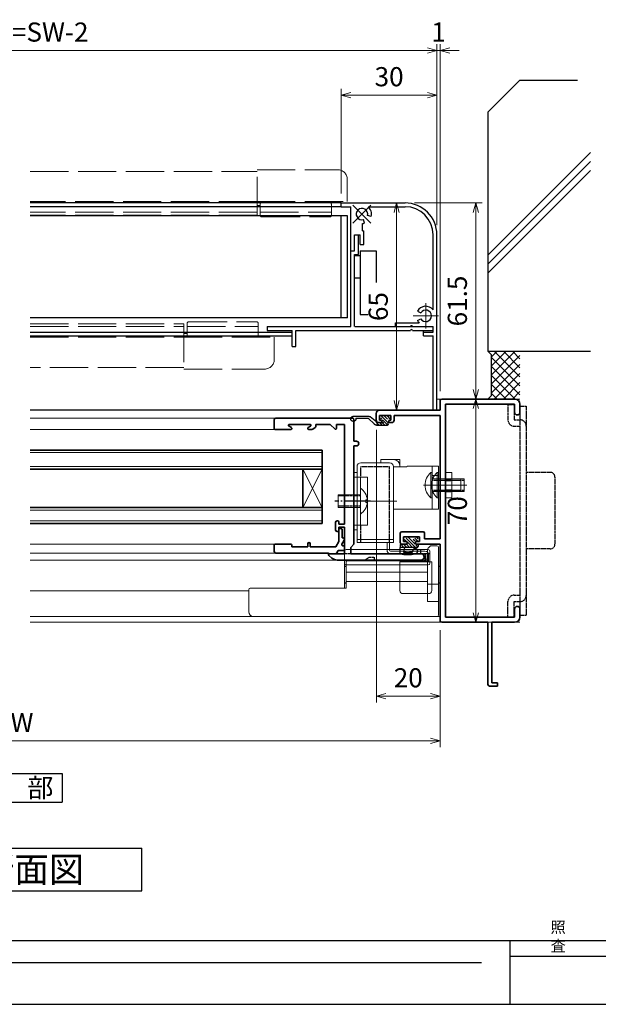
# Model space of a CAD drawing. Units: millimetres. Extents: x 20 to 808, y 21 to 558.
# Drawn here: x 434 to 616, y 38 to 347 of the extents above; entities that cross this region are included whole.
import ezdxf
from ezdxf.enums import TextEntityAlignment as Align

# ---------------------------------------------------------------- set-up
doc = ezdxf.new("R2010")
doc.units = ezdxf.units.MM
doc.header["$MEASUREMENT"] = 0
for name, pattern in [('ACAD_ISO02W100', [15, 12, -3]), ('ACAD_ISO04W100', [30, 24, -3, 0, -3]), ('CENTER1', [9.9, 8.3, -0.6, 0.4, -0.6]), ('CENTER2', [28.575, 19.05, -3.175, 3.175, -3.175]), ('HIDDEN', [0.375, 0.25, -0.125]), ('HIDDEN2', [0.1875, 0.125, -0.0625]), ('PHANTOM2', [31.75, 15.875, -3.175, 3.175, -3.175, 3.175, -3.175])]:
    doc.linetypes.add(name, pattern=pattern)
doc.layers.get('0').update_dxf_attribs({"lineweight": 25})
doc.layers.get('Defpoints').update_dxf_attribs({"lineweight": 25})
for name, color, linetype, lineweight in [('003', 2, 'Continuous', 25), ('006', 4, 'ACAD_ISO04W100', 20), ('007', 4, 'ACAD_ISO02W100', 20), ('AM_0', 7, 'Continuous', 35), ('AM_11', 3, 'PHANTOM2', 25), ('AM_2', 121, 'Continuous', 20), ('AM_3', 6, 'HIDDEN', 25), ('AM_7', 4, 'CENTER2', 9), ('AM_7N', 6, 'CENTER2', 25)]:
    doc.layers.add(name, color=color, linetype=linetype, lineweight=lineweight)
for name, color, linetype in [('AM_8', 1, 'Continuous'), ('BLOCK', 7, 'Continuous'), ('納まり', 50, 'Continuous')]:
    doc.layers.add(name, color=color, linetype=linetype)
doc.styles.add('AT_VECTOR', font='romans.shx', dxfattribs={"bigfont": 'extfont.shx'})
doc.styles.add('DIM', font='romans.shx', dxfattribs={"width": 0.75, "bigfont": 'extfont.shx'})
doc.styles.add('ST_Design', font='romans.shx', dxfattribs={"width": 0.8, "height": 4, "bigfont": 'extfont2.shx'})
doc.dimstyles.new('DIM', dxfattribs={"dimscale": 2, "dimtxt": 3, "dimasz": 1.5, "dimexe": 1, "dimexo": 1.5, "dimgap": 1, "dimtad": 1, "dimdsep": 46, "dimtxsty": 'DIM', "dimblk": 'OPEN30', "dimcen": 0, "dimclrd": 4, "dimclre": 4, "dimclrt": 7, "dimadec": 0, "dimazin": 0, "dimtfac": 1, "dimtmove": 0, "dimatfit": 3, "dimldrblk": 'OPEN30', "dimfxl": 0, "dimlwd": 20, "dimlwe": 20, "dimarcsym": 0})

# ---------------------------------------------------------------- blocks, each defined once
blk = doc.blocks.new('_Open30')
at = {"color": 0, "linetype": 'ByBlock', "lineweight": -2}
for p, q in [((-1, 0.27), (0, 0)), ((0, 0), (-1, -0.27)), ((0, 0), (-1, 0))]:
    blk.add_line(p, q, dxfattribs=at)
blk = doc.blocks.new('*D47')
at = {"layer": '003', "color": 4, "lineweight": 20}
for p, q in [((299.02, 155.28), (299.02, 118.6)), ((566.02, 155.28), (566.02, 118.6)), ((302.02, 120.6), (563.02, 120.6))]:
    blk.add_line(p, q, dxfattribs=at)
at = {"layer": 'Defpoints', "color": 0}
for p in [(299.02, 158.28), (566.02, 158.28), (566.02, 120.6)]:
    blk.add_point(p, dxfattribs=at)
at = {"layer": '003', "color": 4, "lineweight": 20, "xscale": 3, "yscale": 3, "zscale": 3, "rotation": 180}
blk.add_blockref('_Open30', (299.02, 120.6), dxfattribs=at)
at = {"layer": '003', "color": 4, "lineweight": 20, "xscale": 3, "yscale": 3, "zscale": 3}
blk.add_blockref('_Open30', (566.02, 120.6), dxfattribs=at)
at = {"layer": '003', "color": 7, "insert": (432.52, 125.6), "char_height": 6, "attachment_point": 5, "style": 'DIM'}
blk.add_mtext('SW', dxfattribs=at)
blk = doc.blocks.new('*D48')
at = {"layer": '003', "color": 4, "lineweight": 20}
for p, q in [((574.96, 227.78), (579.19, 227.78)), ((577.19, 224.78), (577.19, 160.78)), ((577.43, 157.78), (579.19, 157.78))]:
    blk.add_line(p, q, dxfattribs=at)
at = {"layer": 'Defpoints', "color": 0}
for p in [(571.96, 227.78), (574.43, 157.78), (577.19, 157.78)]:
    blk.add_point(p, dxfattribs=at)
at = {"layer": '003', "color": 4, "lineweight": 20, "xscale": 3, "yscale": 3, "zscale": 3}
for p, rotation in [((577.19, 227.78), 90), ((577.19, 157.78), 270)]:
    blk.add_blockref('_Open30', p, dxfattribs=dict(at, rotation=rotation))
at = {"layer": '003', "color": 7, "insert": (572.19, 192.78), "char_height": 6, "attachment_point": 5, "rotation": 90, "style": 'DIM'}
blk.add_mtext('70', dxfattribs=at)
blk = doc.blocks.new('*D49')
at = {"layer": '003', "color": 4, "lineweight": 20}
for p, q in [((558.02, 289.28), (579.19, 289.28)), ((577.19, 286.28), (577.19, 230.78)), ((574.96, 227.78), (579.19, 227.78))]:
    blk.add_line(p, q, dxfattribs=at)
at = {"layer": 'Defpoints', "color": 0}
for p in [(555.02, 289.28), (571.96, 227.78), (577.19, 227.78)]:
    blk.add_point(p, dxfattribs=at)
at = {"layer": '003', "color": 4, "lineweight": 20, "xscale": 3, "yscale": 3, "zscale": 3}
for p, rotation in [((577.19, 289.28), 90), ((577.19, 227.78), 270)]:
    blk.add_blockref('_Open30', p, dxfattribs=dict(at, rotation=rotation))
at = {"layer": '003', "color": 7, "insert": (572.19, 258.53), "char_height": 6, "attachment_point": 5, "rotation": 90, "style": 'DIM'}
blk.add_mtext('61.5', dxfattribs=at)
blk = doc.blocks.new('*D50')
at = {"layer": '003', "color": 4, "lineweight": 20}
for p, q in [((549.02, 289.28), (554.39, 289.28)), ((552.39, 227.28), (552.39, 286.28)), ((553.59, 224.28), (550.39, 224.28))]:
    blk.add_line(p, q, dxfattribs=at)
at = {"layer": 'Defpoints', "color": 0}
for p in [(546.02, 289.28), (552.39, 289.28), (556.59, 224.28)]:
    blk.add_point(p, dxfattribs=at)
at = {"layer": '003', "color": 4, "lineweight": 20, "xscale": 3, "yscale": 3, "zscale": 3}
for p, rotation in [((552.39, 289.28), 90), ((552.39, 224.28), 270)]:
    blk.add_blockref('_Open30', p, dxfattribs=dict(at, rotation=rotation))
at = {"layer": '003', "color": 7, "insert": (547.39, 256.78), "char_height": 6, "attachment_point": 5, "rotation": 90, "style": 'DIM'}
blk.add_mtext('65', dxfattribs=at)
blk = doc.blocks.new('*D52')
at = {"layer": '003', "color": 4, "lineweight": 20}
for p, q in [((546.02, 218.18), (546.02, 132.6)), ((566.02, 155.28), (566.02, 132.6)), ((563.02, 134.6), (549.02, 134.6))]:
    blk.add_line(p, q, dxfattribs=at)
at = {"layer": 'Defpoints', "color": 0}
for p in [(546.02, 221.18), (566.02, 158.28), (546.02, 134.6)]:
    blk.add_point(p, dxfattribs=at)
at = {"layer": '003', "color": 4, "lineweight": 20, "xscale": 3, "yscale": 3, "zscale": 3, "rotation": 180}
blk.add_blockref('_Open30', (546.02, 134.6), dxfattribs=at)
at = {"layer": '003', "color": 4, "lineweight": 20, "xscale": 3, "yscale": 3, "zscale": 3}
blk.add_blockref('_Open30', (566.02, 134.6), dxfattribs=at)
at = {"layer": '003', "color": 7, "insert": (556.02, 139.6), "char_height": 6, "attachment_point": 5, "style": 'DIM'}
blk.add_mtext('20', dxfattribs=at)
blk = doc.blocks.new('B3A780B')
at = {"layer": 'AM_2'}
for p, q in [((0, -13.5), (0, 0)), ((0, 0), (9.8, 0)), ((2, -13.5), (2, 0)), ((18.1, 2), (12.1, 2)), ((12.1, 0), (12.1, 2)), ((12.1, 0), (12.1, -0.3)), ((14.1, -13.5), (14.1, 0)), ((14.17, 0), (14.1, 0)), ((24.35, 1), (15.35, 1)), ((18.1, 1), (18.1, 2)), ((0, -3), (2, -3)), ((14.1, -0.3), (10.1, -0.3)), ((14.15, -24), (14.15, -0.2)), ((25.55, -24), (25.55, -0.2)), ((25.55, -2), (26.5, -2)), ((26.5, -2), (26.5, -20)), ((22.3, -3.5), (22.3, -18.5)), ((22.3, -3.5), (26.5, -3.5)), ((24.5, -3.5), (24.5, -18.5)), ((14.1, -13.5), (0, -13.5)), ((22.3, -18.5), (26.5, -18.5)), ((25.55, -18.6), (25.55, -23)), ((25.55, -20), (26.5, -20)), ((15.35, -23), (14.15, -23)), ((25.55, -24), (14.15, -24)), ((15.05, -23), (25.55, -23)), ((15.35, -26.4), (15.35, -24)), ((16.15, -24), (16.15, -26.4)), ((25.55, -23), (24.35, -23)), ((4.25, -26.7), (15.05, -26.7)), ((15.05, -27.5), (4.25, -27.5)), ((2.15, -30.02), (12.15, -30.02)), ((2.15, -30.02), (2.15, -39.02)), ((3.15, -30.02), (3.15, -27.8)), ((3.95, -29.2), (3.15, -29.2)), ((3.95, -30.02), (3.95, -27.8)), ((12.15, -30.02), (12.15, -39.02)), ((3.15, -40.02), (11.15, -40.02))]:
    blk.add_line(p, q, dxfattribs=at)
for centre, radius, start, end in [((10.1, 0), 0.3, 180, 270), ((14.1, 0), 2, 90, 180), ((15.35, -0.2), 1.2, 90, 180), ((24.35, -0.2), 1.2, 0, 90), ((4.25, -27.8), 1.1, 90, 180), ((4.25, -27.8), 0.3, 90, 180), ((15.05, -26.4), 1.1, 270, 0), ((15.05, -26.4), 0.3, 270, 0), ((3.15, -39.02), 1, 180, 270), ((11.15, -39.02), 1, 270, 0)]:
    blk.add_arc(centre, radius, start, end, dxfattribs=at)
at = {"layer": 'AM_3'}
for p, q in [((15.35, -24), (15.35, -0.2)), ((24.35, -0.2), (15.35, -0.2)), ((24.35, -3.5), (24.35, -0.2)), ((24.35, -24), (24.35, -18.5))]:
    blk.add_line(p, q, dxfattribs=at)
at = {"layer": 'AM_7'}
for p, q in [((4, -6), (-2, -6)), ((13.05, -11), (28.5, -11))]:
    blk.add_line(p, q, dxfattribs=at)
blk = doc.blocks.new('A$C2DAD0FDB')
at = {"layer": 'AM_2'}
for p, q in [((25.79, 12.59), (26.21, 13.01)), ((26.91, 13.3), (28.5, 13.3)), ((29, 12.8), (29, -8.4)), ((25.5, -4.2), (25.5, 11.89)), ((0, 0), (0, 8.1)), ((0.5, 8.6), (25.5, 8.6)), ((25.5, 5.04), (0, 5.04)), ((-30, 0), (0, 0)), ((25.5, 2.08), (0, 2.08)), ((25.5, 1.3), (29, 1.3)), ((-30.5, -0.5), (-30.5, -7.4)), ((29, -4.2), (25.5, -4.2)), ((-29, -8.9), (28.5, -8.9))]:
    blk.add_line(p, q, dxfattribs=at)
for centre, radius, start, end in [((26.5, 11.89), 1, 135, 180), ((26.91, 12.3), 1, 90, 135), ((28.5, 12.8), 0.5, 0, 90), ((0.5, 8.1), 0.5, 90, 180), ((-30, -0.5), 0.5, 90, 180), ((-29, -7.4), 1.5, 180, 270), ((28.5, -8.4), 0.5, 270, 0)]:
    blk.add_arc(centre, radius, start, end, dxfattribs=at)
blk = doc.blocks.new('A$C0AB071A4')
at = {"layer": 'AM_2'}
for p, q in [((-25.3, 0.9), (-25.3, 0)), ((-24.8, 1.4), (1, 1.4)), ((1.5, -2.9), (1.5, 0.9)), ((-25.3, 0), (-25.3, -2.2)), ((-25.3, -2.2), (-25.3, -2.9)), ((-24.8, -3.4), (1, -3.4))]:
    blk.add_line(p, q, dxfattribs=at)
for centre, start, end in [((-24.8, 0.9), 90, 180), ((1, 0.9), 0, 90), ((-24.8, -2.9), 180, 270), ((1, -2.9), 270, 0)]:
    blk.add_arc(centre, 0.5, start, end, dxfattribs=at)
at = {"layer": 'AM_3'}
for p, q in [((-25.3, 0), (0, 0)), ((-19, 0), (-17.5, -1)), ((-16, -1), (-16, 0)), ((0, 0), (0, -2.2)), ((-25.3, -2.2), (0, -2.2)), ((-17.5, -1), (-16, -1)), ((-1.3, -2.2), (-1.3, -3.4)), ((0, -2.2), (1.5, -2.2))]:
    blk.add_line(p, q, dxfattribs=at)
blk = doc.blocks.new('AJ1430')
at = {"layer": 'AM_0'}
for p, q in [((-1, 42), (-1, 35.3)), ((23.5, 42.5), (-0.5, 42.5)), ((2, 40.55), (2, 9.3)), ((4.5, 40.55), (2, 40.55)), ((4.5, 39.25), (4.5, 40.55)), ((6.5, 40.55), (4.92, 39.07)), ((11, 40.55), (6.5, 40.55)), ((11, 40.55), (11, 39.86)), ((12.8, 40.55), (19.2, 40.55)), ((24, 42), (24, 39.3)), ((11.13, 39.61), (11.92, 39.05)), ((12.09, 39), (13.2, 39)), ((12.64, 39.99), (13.36, 39.56)), ((18.64, 39.56), (19.36, 39.99)), ((18.8, 39), (23.7, 39)), ((-1, 35.3), (-1.75, 35.3)), ((-1, 33.8), (-1.75, 33.8)), ((-1, 33.8), (-1, 3)), ((3.8, 9.3), (2, 9.3)), ((3.8, 10), (3.8, 9.3)), ((4.3, 10.3), (4.1, 10.3)), ((4.8, 7.5), (4.8, 9.8)), ((2, 8.3), (2, 0)), ((3.8, 8.3), (2, 8.3)), ((3.8, 7.3), (3.8, 8.3)), ((4.3, 7), (4.1, 7)), ((0, 0), (-22, 0)), ((-1, 3), (0, 2)), ((0, 0), (0, 2)), ((6.7, 0), (2, 0)), ((4.27, -2), (-22, -2)), ((5.91, -1.39), (6.9, -0.53))]:
    blk.add_line(p, q, dxfattribs=at)
for centre, radius, start, end in [((-0.5, 42), 0.5, 90, 180), ((12.8, 40.25), 0.3, 90, 238.431), ((19.2, 40.25), 0.3, 301.569, 90), ((23.5, 42), 0.5, 0, 90), ((4.75, 39.25), 0.25, 180, 313.1921), ((11.3, 39.86), 0.3, 180, 235.008), ((12.09, 39.3), 0.3, 235.008, 270), ((13.2, 39.3), 0.3, 270, 58.431), ((18.8, 39.3), 0.3, 121.569, 270), ((23.7, 39.3), 0.3, 270, 0), ((-1.75, 34.55), 0.75, 90, 270), ((4.1, 10), 0.3, 90, 180), ((4.3, 9.8), 0.5, 0, 90), ((4.1, 7.3), 0.3, 180, 270), ((4.3, 7.5), 0.5, 270, 0), ((-22, -1), 1, 90, 270), ((6.7, -0.3), 0.3, 310.9724, 90), ((4.27, 0.5), 2.5, 270, 310.9724)]:
    blk.add_arc(centre, radius, start, end, dxfattribs=at)
blk = doc.blocks.new('*X33')
at = {"color": 0}
for p, q in [((-1.76, 2), (-2.57, 1.19)), ((0.04, 2), (-2, -0.04)), ((-1.96, 0.9), (-2, 0.86)), ((-0.2, 0.87), (-1.86, -0.79)), ((-0.86, 2), (-1.8, 1.06)), ((0.73, 0), (-0.07, -0.8)), ((0.4, 1.47), (0.03, 1.1)), ((-0.32, -0.16), (-0.97, -0.8)), ((1.4, -0.23), (0.83, -0.8))]:
    blk.add_line(p, q, dxfattribs=at)
blk = doc.blocks.new('B3A735')
at = {"layer": 'AM_11'}
for p, q in [((-2, -0.6), (-2, 0.2)), ((0, 0), (1.2, 0)), ((1.55, 0.13), (3.58, 1.81)), ((4.3, 1.4), (2.29, -0.52)), ((8.9, 2), (4.09, 2)), ((8.13, 1.4), (4.3, 1.4)), ((1.6, -0.8), (-1.8, -0.8)), ((1.4, -0.2), (1.4, -0.8))]:
    blk.add_line(p, q, dxfattribs=at)
for centre, radius, start, end in [((-0.2, 0), 0.2, 90, 0), ((1.4, 0), 0.2, 180, 39.2894), ((4.09, 1.2), 0.8, 90, 129.8409), ((8.9, 1.2), 0.8, 165.5225, 90), ((-1.8, -0.6), 0.2, 180, 270), ((1.6, 0.2), 1, 270, 313.727)]:
    blk.add_arc(centre, radius, start, end, dxfattribs=at)
at = {"layer": 'AM_8', "linetype": 'Continuous'}
blk.add_blockref('*X33', (0, 0), dxfattribs=at)
blk = doc.blocks.new('AJ1412')
at = {"layer": 'AM_0'}
for p, q in [((-15.8, 5.3), (-15.8, 2.85)), ((-15.3, 5.8), (-15.1, 5.8)), ((-14.8, 5.5), (-14.8, 1.66)), ((-16.5, 2.35), (-16.5, 2.3)), ((-16.5, 0.05), (-16.5, -0.85)), ((-15.69, 0.8), (-16.46, 2.15)), ((-15.95, 0.35), (-16.2, 0.35)), ((-15.8, 2.85), (-16, 2.85)), ((-13.85, 0), (-14.8, 1.66)), ((-5.8, 0), (-13.85, 0)), ((-5.8, 0.95), (-5.8, 0)), ((-5, 0.95), (-5, 0)), ((0, 0), (-5, 0)), ((0, 0.55), (0, 0)), ((5.2, 0.85), (0.3, 0.85)), ((5.5, 0.55), (5.5, -1.45)), ((-16.2, -1.15), (-14.57, -1.15)), ((-14.14, -1.9), (-14.57, -1.15)), ((-13.71, -2.15), (-11.78, -2.15)), ((-11.5, -1.95), (5, -1.95))]:
    blk.add_line(p, q, dxfattribs=at)
for centre, radius, start, end in [((-15.3, 5.3), 0.5, 90, 180), ((-15.1, 5.5), 0.3, 360, 90), ((-16, 2.35), 0.5, 90, 180), ((-16.2, 2.3), 0.3, 180, 209.7923), ((-16.2, 0.05), 0.3, 90, 180), ((-15.95, 0.65), 0.3, 270, 29.7923), ((-5.4, 0.95), 0.4, 0, 180), ((0.3, 0.55), 0.3, 90, 180), ((5.2, 0.55), 0.3, 0, 90), ((-16.2, -0.85), 0.3, 180, 270), ((-13.71, -1.65), 0.5, 209.7923, 270), ((-11.78, -1.85), 0.3, 270, 340.5288), ((5, -1.45), 0.5, 270, 360)]:
    blk.add_arc(centre, radius, start, end, dxfattribs=at)
blk = doc.blocks.new('ラッチネジ')
at = {"layer": 'AM_2'}
blk.add_lwpolyline([(-2, 0), (-2, 7), (2, 7), (2, 0)], dxfattribs=at)
at = {"layer": 'AM_2', "linetype": 'Continuous'}
blk.add_lwpolyline([(0.4, -1.74), (-0.4, -1.74), (-0.4, -2.18, -0.232109), (-4.05, 0), (4.05, 0, -0.232109), (0.4, -2.18)], format="xyb", close=True, dxfattribs=at)
at = {"layer": 'AM_3', "linetype": 'HIDDEN'}
for p, q in [((-1.62, 0), (-1.62, 7)), ((1.62, 0), (1.62, 7))]:
    blk.add_line(p, q, dxfattribs=at)
at = {"layer": 'AM_7N', "linetype": 'CENTER1'}
blk.add_line((0, -3.2), (0, 8), dxfattribs=at)
blk = doc.blocks.new('D008M_______________01')
at = {"layer": 'AM_2'}
for p, q in [((-0.43, 4), (0, 4)), ((-0.43, -4), (-0.43, 4)), ((0, 4), (0, -4)), ((0, 2), (10, 2)), ((10, 2), (10, -2)), ((0, -2), (10, -2)), ((-0.43, -4), (0, -4))]:
    blk.add_line(p, q, dxfattribs=at)
blk.add_arc((3.2, 0), 5.4, 132.2055, 227.7946, dxfattribs=at)
at = {"layer": 'AM_3'}
for p, q in [((0, 1.58), (10, 1.58)), ((0, -1.58), (10, -1.58))]:
    blk.add_line(p, q, dxfattribs=at)
at = {"layer": 'AM_7'}
blk.add_line((-2.74, 0), (10.91, 0), dxfattribs=at)
blk = doc.blocks.new('B3A782')
at = {"layer": 'AM_2'}
for p, q in [((-2, 4), (-2, -4)), ((-2, 4), (0, 4)), ((0, 4), (0, -4)), ((-2, -4), (0, -4))]:
    blk.add_line(p, q, dxfattribs=at)
at = {"layer": 'AM_3'}
for p, q in [((0, 2), (-2, 2)), ((0, 1.5), (-2, 1.5)), ((0, -1.5), (-2, -1.5)), ((0, -2), (-2, -2))]:
    blk.add_line(p, q, dxfattribs=at)
blk = doc.blocks.new('BP3094')
at = {"layer": 'AM_2'}
for p, q in [((-2, 4), (-2, -4)), ((-2, 4), (0, 4)), ((0, 4), (0, -4)), ((-2, -4), (0, -4))]:
    blk.add_line(p, q, dxfattribs=at)
at = {"layer": 'AM_2', "linetype": 'HIDDEN2'}
for p, q in [((0, 2), (-2, 2)), ((0, 1.5), (-2, 1.5)), ((0, -1.5), (-2, -1.5)), ((0, -2), (-2, -2))]:
    blk.add_line(p, q, dxfattribs=at)
blk = doc.blocks.new('D008M_______________01A')
at = {"layer": 'AM_2'}
for p, q in [((-0.43, 4), (0, 4)), ((-0.43, -4), (-0.43, 4)), ((0, 4), (0, -4)), ((0, 2), (7, 2)), ((7, 2), (7, -2)), ((0, -2), (7, -2)), ((-0.43, -4), (0, -4))]:
    blk.add_line(p, q, dxfattribs=at)
blk.add_arc((3.2, 0), 5.4, 132.2055, 227.7946, dxfattribs=at)
at = {"layer": 'AM_3'}
for p, q in [((0, 1.58), (7, 1.58)), ((0, -1.58), (7, -1.58))]:
    blk.add_line(p, q, dxfattribs=at)
at = {"layer": 'AM_7'}
blk.add_line((-2.74, 0), (7.91, 0), dxfattribs=at)
blk = doc.blocks.new('*X9')
at = {"color": 0}
for p, q in [((-3.3, 0.75), (-3.05, 1)), ((-3.3, -0.15), (-2.3, 0.85)), ((-3.3, -1.05), (-2.3, -0.05)), ((-3.3, -3.74), (-0.43, -0.88)), ((-3.3, -1.95), (-2.3, -0.95)), ((-3.3, -2.85), (-1.8, -1.35)), ((-2.31, -3.65), (-0.25, -1.59)), ((-1.25, -0.8), (-0.83, -0.38)), ((-3.18, -4.52), (-2.5, -3.84)), ((-2.46, -4.7), (-2.3, -4.54)), ((-1.41, -3.65), (-0.85, -3.09)), ((-1.25, -4.39), (-0.42, -3.56)), ((-0.61, -4.65), (-0.25, -4.29))]:
    blk.add_line(p, q, dxfattribs=at)
blk = doc.blocks.new('B3A777潰れ')
at = {"layer": 'AM_11'}
for p, q in [((-5.3, 1), (-3.3, 1)), ((-3.3, -0.3), (-4.78, 0.02)), ((-3.3, -3.64), (-3.3, 1)), ((-2.45, 1), (-3.3, 1)), ((-2.3, -1.2), (-2.3, 0.85)), ((-3.3, -3.64), (-3.3, -2.45)), ((-3.3, -4.2), (-3.3, -3.54)), ((-3.3, -4.2), (-3.3, -3.54)), ((-3.3, -4.2), (-3.3, -4.2)), ((-3.3, -4.2), (-3.3, -4.2)), ((-2.8, -4.7), (-2.45, -4.7)), ((-2.3, -4.55), (-2.3, -4.3))]:
    blk.add_line(p, q, dxfattribs=at)
for centre, radius, start, end in [((4.42, -1.34), 10, 166.487, 193.513), ((4.42, -1.34), 9.3, 171.6326, 189.7462), ((-2.45, 0.85), 0.15, 0, 90), ((-4.5, -3.67), 0.8, 180, 107.6535), ((-2.8, -4.2), 0.5, 180, 270), ((-2.45, -4.55), 0.15, 270, 0)]:
    blk.add_arc(centre, radius, start, end, dxfattribs=at)
at = {"layer": 'AM_8', "linetype": 'Continuous'}
blk.add_blockref('*X9', (0, 0), dxfattribs=at)
blk = doc.blocks.new('A$C7F303707')
at = {"layer": 'AM_0'}
for p, q in [((1.65, 90), (24.5, 90)), ((0, 85.83), (0, 88.35)), ((1.65, 85.83), (1.65, 88.35)), ((1.65, 88.35), (23.35, 88.35)), ((23.35, 21.65), (23.35, 88.35)), ((25, 86.5), (25, 89.5)), ((25, 86.5), (44, 86.5)), ((25, 46.15), (25, 84.85)), ((25, 84.85), (39.4, 84.85)), ((39.4, 83.4), (39.4, 84.85)), ((40.4, 84.85), (44, 84.85)), ((40.4, 83.4), (40.4, 84.85)), ((40.4, 83.4), (40.8, 83.4)), ((43.6, 83.4), (44, 83.4)), ((44, 83.4), (44, 84.85)), ((45, 83.4), (45, 85.5)), ((40.2, 82.6), (40.8, 82.6)), ((41.1, 82.9), (41.1, 83.1)), ((43.3, 82.9), (43.3, 83.1)), ((43.6, 82.6), (44.2, 82.6)), ((29.85, 46.15), (29.85, 47.9)), ((37, 48.4), (30.35, 48.4)), ((36.5, 46.75), (31.5, 46.75)), ((31.5, 45.3), (31.5, 46.75)), ((36.5, 45.3), (36.5, 46.75)), ((37.5, 47.9), (37.5, 45)), ((29.85, 46.15), (25, 46.15)), ((25, 20.5), (25, 44.5)), ((32.4, 44.5), (25, 44.5)), ((32.4, 45.3), (31.5, 45.3)), ((32.7, 45), (32.7, 44.8)), ((35.3, 45), (35.3, 44.8)), ((36.5, 45.3), (35.6, 45.3)), ((37, 44.5), (35.6, 44.5)), ((0, 21.65), (0, 24.18)), ((1.65, 21.65), (1.65, 24.18)), ((1.65, 21.65), (23.35, 21.65)), ((1.65, 20), (8.8, 20)), ((8.8, 1), (8.8, 20)), ((10, 0.5), (10, 20)), ((10, 20), (24.5, 20)), ((7, 1), (8.8, 1)), ((7, 1), (7, 0)), ((7, 0), (9.5, 0))]:
    blk.add_line(p, q, dxfattribs=at)
for centre, radius, start, end in [((1.65, 88.35), 1.65, 90, 180), ((24.5, 89.5), 0.5, 0, 90), ((44, 85.5), 1, 0, 90), ((0.82, 85.83), 0.825, 180, 0), ((40.2, 83.4), 0.8, 180, 270), ((40.8, 83.1), 0.3, 0, 90), ((43.6, 83.1), 0.3, 90, 180), ((44.2, 83.4), 0.8, 270, 0), ((40.8, 82.9), 0.3, 270, 0), ((43.6, 82.9), 0.3, 180, 270), ((30.35, 47.9), 0.5, 90, 180), ((37, 47.9), 0.5, 0, 90), ((32.4, 45), 0.3, 0, 90), ((32.4, 44.8), 0.3, 270, 0), ((35.6, 45), 0.3, 90, 180), ((35.6, 44.8), 0.3, 180, 270), ((37, 45), 0.5, 270, 0), ((0.82, 24.18), 0.825, 0, 180), ((1.65, 21.65), 1.65, 180, 270), ((24.5, 20.5), 0.5, 270, 0), ((9.5, 0.5), 0.5, 270, 0)]:
    blk.add_arc(centre, radius, start, end, dxfattribs=at)
blk = doc.blocks.new('*D37')
at = {"layer": '003', "color": 4, "lineweight": 20}
for p, q in [((299.02, 230.28), (299.02, 339.08)), ((302.02, 337.08), (562.02, 337.08)), ((565.02, 282.28), (565.02, 339.08))]:
    blk.add_line(p, q, dxfattribs=at)
at = {"layer": 'Defpoints', "color": 0}
for p in [(565.02, 337.08), (565.02, 279.28), (299.02, 227.28)]:
    blk.add_point(p, dxfattribs=at)
at = {"layer": '003', "color": 4, "lineweight": 20, "xscale": 3, "yscale": 3, "zscale": 3, "rotation": 180}
blk.add_blockref('_Open30', (299.02, 337.08), dxfattribs=at)
at = {"layer": '003', "color": 4, "lineweight": 20, "xscale": 3, "yscale": 3, "zscale": 3}
blk.add_blockref('_Open30', (565.02, 337.08), dxfattribs=at)
at = {"layer": '003', "color": 7, "insert": (432.02, 342.08), "char_height": 6, "attachment_point": 5, "style": 'DIM'}
blk.add_mtext('製品W=SW-2', dxfattribs=at)
blk = doc.blocks.new('*D38')
at = {"layer": '003', "color": 4, "lineweight": 20}
for p, q in [((562.02, 337.08), (559.02, 337.08)), ((565.02, 282.28), (565.02, 339.08)), ((565.02, 337.08), (566.02, 337.08)), ((566.02, 230.28), (566.02, 339.08)), ((569.02, 337.08), (572.02, 337.08))]:
    blk.add_line(p, q, dxfattribs=at)
at = {"layer": 'Defpoints', "color": 0}
for p in [(566.02, 337.08), (565.02, 279.28), (566.02, 227.28)]:
    blk.add_point(p, dxfattribs=at)
at = {"layer": '003', "color": 4, "lineweight": 20, "xscale": 3, "yscale": 3, "zscale": 3}
blk.add_blockref('_Open30', (565.02, 337.08), dxfattribs=at)
at = {"layer": '003', "color": 4, "lineweight": 20, "xscale": 3, "yscale": 3, "zscale": 3, "rotation": 180}
blk.add_blockref('_Open30', (566.02, 337.08), dxfattribs=at)
at = {"layer": '003', "color": 7, "insert": (565.52, 342.08), "char_height": 6, "attachment_point": 5, "style": 'DIM'}
blk.add_mtext('1', dxfattribs=at)
blk = doc.blocks.new('*D39')
at = {"layer": '003', "color": 4, "lineweight": 20}
for p, q in [((535.02, 292.28), (535.02, 325.08)), ((565.02, 282.28), (565.02, 325.08)), ((562.02, 323.08), (538.02, 323.08))]:
    blk.add_line(p, q, dxfattribs=at)
at = {"layer": 'Defpoints', "color": 0}
for p in [(535.02, 323.08), (535.02, 289.28), (565.02, 279.28)]:
    blk.add_point(p, dxfattribs=at)
at = {"layer": '003', "color": 4, "lineweight": 20, "xscale": 3, "yscale": 3, "zscale": 3, "rotation": 180}
blk.add_blockref('_Open30', (535.02, 323.08), dxfattribs=at)
at = {"layer": '003', "color": 4, "lineweight": 20, "xscale": 3, "yscale": 3, "zscale": 3}
blk.add_blockref('_Open30', (565.02, 323.08), dxfattribs=at)
at = {"layer": '003', "color": 7, "insert": (550.02, 328.08), "char_height": 6, "attachment_point": 5, "style": 'DIM'}
blk.add_mtext('30', dxfattribs=at)

msp = doc.modelspace()

# ---------------------------------------------------------------- linework, layer by layer
for p, q in [((591.015, 327.783), (581.015, 317.783)), ((591.015, 327.783), (609.065, 327.783)), ((581.015, 317.783), (581.015, 242.783)), ((613.185, 305.044), (581.015, 272.874)), ((613.185, 302.224), (581.015, 270.054)), ((613.185, 299.404), (581.015, 267.234)), ((581.015, 242.783), (613.185, 242.783)), ((582.015, 241.783), (581.015, 242.783)), ((582.015, 235.283), (589.515, 242.783)), ((582.015, 238.111), (586.687, 242.783)), ((582.015, 240.94), (583.858, 242.783)), ((582.015, 241.783), (582.015, 228.783)), ((582.015, 232.454), (591.015, 241.454)), ((582.015, 240.94), (591.015, 231.94)), ((583.001, 242.783), (591.015, 234.768)), ((585.829, 242.783), (591.015, 237.596)), ((588.657, 242.783), (591.015, 240.425)), ((582.015, 229.626), (591.015, 238.626)), ((582.015, 238.111), (591.015, 229.111)), ((582.015, 235.283), (589.515, 227.783)), ((583.001, 227.783), (591.015, 235.797)), ((582.015, 232.454), (586.687, 227.783)), ((585.829, 227.783), (591.015, 232.969)), ((582.015, 228.783), (581.015, 227.783)), ((582.015, 229.626), (583.858, 227.783)), ((588.657, 227.783), (591.015, 230.141))]:
    msp.add_line(p, q)
at = {"color": 0, "linetype": 'ByBlock', "lineweight": -2}
for p, q in [((40, 58), (798, 58)), ((588, 38), (588, 58)), ((678, 53), (588, 53)), ((579, 51), (419, 51)), ((40, 38), (798, 38))]:
    msp.add_line(p, q, dxfattribs=at)
at = {"layer": '003'}
for p, q in [((535.015, 289.283), (437.515, 289.283)), ((535.015, 288.083), (437.515, 288.083)), ((535.015, 289.283), (555.015, 289.283)), ((535.015, 288.083), (535.015, 289.283)), ((535.015, 288.083), (538.015, 288.083)), ((538.015, 274.283), (538.015, 288.083)), ((543.441, 288.083), (555.015, 288.083)), ((537.015, 285.283), (437.515, 285.283)), ((535.015, 253.283), (535.015, 285.283)), ((537.015, 253.283), (537.015, 285.283)), ((542.293, 282.885), (541.986, 284.045)), ((544.413, 285.005), (543.254, 285.316)), ((541.715, 280.483), (541.715, 282.789)), ((539.215, 279.283), (540.415, 279.283)), ((539.215, 274.283), (539.215, 279.283)), ((539.215, 274.283), (539.215, 279.283)), ((539.215, 279.283), (540.915, 279.283)), ((540.415, 273.083), (540.415, 279.283)), ((540.915, 276.283), (540.915, 279.283)), ((541.715, 280.483), (542.115, 280.483)), ((542.115, 276.283), (542.115, 280.483)), ((563.815, 255.799), (563.815, 279.283)), ((565.015, 224.283), (565.015, 279.283)), ((540.915, 276.283), (542.115, 276.283)), ((538.015, 250.483), (538.015, 274.283)), ((538.015, 274.283), (539.215, 274.283)), ((538.015, 274.283), (539.215, 274.283)), ((539.215, 250.483), (539.215, 273.083)), ((539.215, 273.083), (540.415, 273.083)), ((539.215, 272.783), (540.915, 272.783)), ((540.915, 274.283), (540.915, 254.283)), ((540.915, 274.283), (545.915, 274.283)), ((545.915, 274.283), (545.915, 264.283)), ((539.215, 265.783), (540.915, 265.783)), ((537.015, 253.283), (437.515, 253.283)), ((540.915, 254.283), (543.415, 254.283)), ((558.917, 255.372), (559.956, 254.772)), ((511.815, 250.483), (538.015, 250.483)), ((511.815, 250.483), (511.815, 249.283)), ((539.235, 250.483), (563.815, 250.483)), ((552.015, 250.483), (552.015, 251.683)), ((552.015, 251.683), (559.465, 251.683)), ((552.015, 250.483), (556.715, 250.483)), ((557.315, 250.483), (563.815, 250.483)), ((558.917, 252.374), (559.954, 252.977)), ((563.815, 249.283), (563.815, 250.483)), ((563.815, 248.783), (563.815, 250.483)), ((437.515, 248.783), (519.615, 248.783)), ((437.515, 247.583), (519.615, 247.583)), ((511.815, 249.283), (519.615, 249.283)), ((519.615, 244.283), (519.615, 249.283)), ((520.815, 249.283), (556.715, 249.283)), ((520.815, 244.283), (520.815, 249.283)), ((557.315, 249.283), (563.815, 249.283)), ((560.815, 247.583), (560.815, 249.283)), ((560.815, 248.783), (563.815, 248.783)), ((560.815, 247.583), (563.815, 247.583)), ((563.815, 224.283), (563.815, 247.583)), ((519.615, 244.283), (520.815, 244.283)), ((565.015, 224.283), (437.515, 224.283)), ((417.515, 110.394), (447.515, 110.394)), ((447.515, 110.394), (447.515, 101.394)), ((417.515, 101.394), (447.515, 101.394)), ((392.515, 86.929), (472.515, 86.929)), ((472.515, 73.595), (472.515, 86.929)), ((392.515, 73.595), (472.515, 73.595))]:
    msp.add_line(p, q, dxfattribs=at)
for centre, radius, start, end in [((541.515, 285.783), 1.8, 344.98164, 285.15855), ((541.515, 285.783), 3, 344.98164, 50.05549), ((555.015, 279.283), 10, 0, 90), ((555.015, 279.283), 8.8, 0, 90), ((541.515, 285.783), 3, 273.82255, 285.01848), ((561.515, 253.873), 3, 39.94451, 150.01836), ((561.515, 253.873), 1.8, 209.84145, 150.01836), ((557.015, 250.483), 0.3, 0, 180), ((561.515, 253.873), 3, 209.98152, 226.88639), ((557.015, 249.283), 0.3, 0, 180)]:
    msp.add_arc(centre, radius, start, end, dxfattribs=at)
at = {"layer": '006'}
for p, q in [((538.687, 282.954), (544.344, 288.611)), ((544.344, 282.954), (538.687, 288.611)), ((561.515, 249.873), (561.515, 257.873)), ((557.515, 253.873), (565.515, 253.873))]:
    msp.add_line(p, q, dxfattribs=at)
at = {"layer": '007'}
for p, q in [((508.616, 299.683), (533.916, 299.683)), ((508.616, 285.483), (508.616, 299.683)), ((437.515, 299.183), (508.616, 299.183)), ((536.916, 289.683), (536.916, 296.683)), ((508.616, 289.683), (437.515, 289.683)), ((508.616, 289.683), (536.916, 289.683)), ((508.616, 288.483), (509.616, 288.483)), ((509.616, 285.383), (509.616, 288.883)), ((510.116, 289.383), (531.416, 289.383)), ((531.916, 285.383), (531.916, 288.883)), ((508.616, 286.383), (437.515, 286.383)), ((508.616, 285.483), (437.515, 285.483)), ((509.616, 286.383), (531.916, 286.383)), ((510.116, 284.883), (531.416, 284.883)), ((437.515, 251.383), (485.715, 251.383)), ((437.515, 250.483), (485.715, 250.483)), ((485.715, 251.383), (485.715, 237.183)), ((486.715, 251.483), (486.715, 247.983)), ((486.715, 250.483), (509.015, 250.483)), ((487.215, 251.983), (508.515, 251.983)), ((509.015, 251.483), (509.015, 247.983)), ((437.515, 247.183), (485.715, 247.183)), ((485.715, 248.383), (486.715, 248.383)), ((485.715, 247.183), (514.015, 247.183)), ((487.215, 247.483), (508.515, 247.483)), ((514.015, 247.183), (514.015, 240.183)), ((485.715, 237.683), (437.515, 237.683)), ((485.715, 237.183), (511.015, 237.183))]:
    msp.add_line(p, q, dxfattribs=at)
for centre, radius, start, end in [((533.916, 296.683), 3, 0, 90), ((510.116, 288.883), 0.5, 90, 180), ((531.416, 288.883), 0.5, 0, 90), ((510.116, 285.383), 0.5, 180, 270), ((531.416, 285.383), 0.5, 270, 0), ((487.215, 251.483), 0.5, 90, 180), ((508.515, 251.483), 0.5, 0, 90), ((487.215, 247.983), 0.5, 180, 270), ((508.515, 247.983), 0.5, 270, 0), ((511.015, 240.183), 3, 270, 0)]:
    msp.add_arc(centre, radius, start, end, dxfattribs=at)
at = {"layer": 'AM_0'}
for p, q in [((529.015, 211.783), (437.515, 211.783)), ((529.015, 188.783), (529.015, 211.783)), ((437.515, 205.783), (529.015, 205.783)), ((523.015, 193.783), (523.015, 205.783)), ((529.015, 193.783), (437.515, 193.783)), ((437.515, 188.783), (529.015, 188.783))]:
    msp.add_line(p, q, dxfattribs=at)
at = {"layer": 'AM_11'}
for p, q in [((536.015, 175.433), (536.515, 175.433)), ((565.515, 175.433), (566.015, 175.433)), ((536.015, 170.133), (536.515, 170.133)), ((565.515, 170.133), (566.015, 170.133))]:
    msp.add_line(p, q, dxfattribs=at)
at = {"layer": 'AM_2'}
for p, q in [((591.015, 227.783), (565.015, 227.783)), ((514.515, 221.783), (437.515, 221.783)), ((437.515, 218.283), (516.376, 218.283)), ((529.015, 210.983), (437.515, 210.983)), ((437.515, 206.583), (529.015, 206.583)), ((523.015, 193.783), (529.015, 205.783)), ((523.015, 205.783), (529.015, 193.783)), ((529.015, 192.983), (437.515, 192.983)), ((437.515, 189.583), (529.015, 189.583)), ((514.836, 182.283), (437.515, 182.283)), ((437.515, 179.483), (514.515, 179.483)), ((437.515, 177.283), (533.749, 177.283)), ((536.015, 168.483), (536.015, 177.283)), ((437.515, 167.683), (506.015, 167.683)), ((437.515, 159.583), (566.015, 159.583)), ((591.015, 157.783), (437.515, 157.783))]:
    msp.add_line(p, q, dxfattribs=at)
at = {"layer": '納まり', "linetype": 'HIDDEN'}
for p, q in [((587.265, 226.033), (587.265, 221.283)), ((587.265, 226.033), (589.265, 226.033)), ((589.265, 226.033), (589.265, 221.283)), ((591.015, 225.533), (591.015, 160.033)), ((591.015, 225.533), (593.015, 225.533)), ((593.015, 225.533), (593.015, 160.033)), ((589.265, 221.273), (591.015, 221.273)), ((589.265, 219.273), (591.015, 219.273)), ((600.515, 204.783), (593.015, 204.783)), ((602.015, 203.283), (602.015, 182.283)), ((600.515, 180.783), (593.015, 180.783)), ((587.265, 159.533), (587.265, 164.283)), ((589.265, 166.293), (591.015, 166.293)), ((589.265, 164.283), (591.015, 164.283)), ((589.265, 159.533), (589.265, 164.283)), ((587.265, 159.533), (589.265, 159.533)), ((591.015, 160.033), (593.015, 160.033))]:
    msp.add_line(p, q, dxfattribs=at)
for centre, radius, start, end in [((589.265, 221.273), 2, 180, 270), ((591.015, 219.273), 2, 0, 90), ((600.515, 203.283), 1.5, 0, 90), ((600.515, 182.283), 1.5, 270, 0), ((589.265, 164.293), 2, 90, 180), ((591.015, 166.283), 2, 270, 0)]:
    msp.add_arc(centre, radius, start, end, dxfattribs=at)

# ---------------------------------------------------------------- block references
at = {"layer": 'AM_0', "xscale": -1}
for name, p in [('A$C7F303707', (591.015, 137.783)), ('B3A780B', (565.515, 206.783))]:
    msp.add_blockref(name, p, dxfattribs=at)
at = {"layer": 'AM_0', "rotation": 90}
msp.add_blockref('B3A777潰れ', (554.515, 184.583), dxfattribs=at)
at = {"layer": 'AM_0', "xscale": -1, "rotation": 180}
msp.add_blockref('A$C0AB071A4', (561.315, 177.183), dxfattribs=at)
at = {"layer": 'AM_11', "xscale": -1}
msp.add_blockref('B3A735', (547.715, 220.383), dxfattribs=at)
at = {"layer": 'AM_2', "xscale": -1}
for name, p in [('AJ1430', (538.015, 179.283)), ('AJ1412', (519.515, 181.433))]:
    msp.add_blockref(name, p, dxfattribs=at)
at = {"layer": 'AM_2'}
msp.add_blockref('A$C2DAD0FDB', (536.515, 168.483), dxfattribs=at)
at = {"layer": 'BLOCK', "xscale": -1}
for name, p, rotation in [('D008M_______________01', (563.515, 200.783), 180), ('ラッチネジ', (541.015, 195.783), 90)]:
    msp.add_blockref(name, p, dxfattribs=dict(at, rotation=rotation))
at = {"layer": 'BLOCK'}
msp.add_blockref('D008M_______________01A', (565.515, 200.783), dxfattribs=at)
at = {"layer": 'BLOCK', "xscale": -1}
for name in ['B3A782', 'BP3094', 'BP3094']:
    msp.add_blockref(name, (567.665, 200.783), dxfattribs=at)

# ---------------------------------------------------------------- texts
at = {"style": 'AT_VECTOR'}
for s, height, p in [('内\u3000部', 6, (432.515, 105.894)), ('横断面図', 8, (432.515, 80.262))]:
    msp.add_text(s, height=height, dxfattribs=at).set_placement(p, align=Align.MIDDLE_CENTER)
at = {"insert": (603, 53.5), "char_height": 3.5, "width": 13.5959, "attachment_point": 8, "style": 'ST_Design'}
msp.add_mtext('照\u3000\u3000査', dxfattribs=at)

# ---------------------------------------------------------------- dimensions: what is measured, and where the dimension line sits
at = {"layer": '003'}
dim = msp.add_linear_dim(base=(565.015, 337.081), p1=(299.015, 227.283), p2=(565.015, 279.283), text='製品W=SW-2', dimstyle='DIM', override={"dimfxl": 2}, dxfattribs=at)
dim.commit()
dim.dimension.update_dxf_attribs({"geometry": '*D37', "text_midpoint": (432.015, 342.081)})
dim = msp.add_linear_dim(base=(566.015, 337.081), p1=(565.015, 279.283), p2=(566.015, 227.283), angle=180, dimstyle='DIM', override={"dimfxl": 2}, dxfattribs=at)
dim.commit()
dim.dimension.update_dxf_attribs({"geometry": '*D38', "text_midpoint": (565.515, 337.081), "dimtype": 160})
for base, p1, p2, angle, override, picture, middle in [((535.015, 323.081), (565.015, 279.283), (535.015, 289.283), 180, {"dimfxl": 2}, '*D39', (550.015, 328.081)), ((577.192, 157.783), (571.958, 227.783), (574.433, 157.783), 90, {"dimtmove": 1}, '*D48', (572.192, 192.783))]:
    dim = msp.add_linear_dim(base=base, p1=p1, p2=p2, angle=angle, dimstyle='DIM', override=override, dxfattribs=at)
    dim.commit()
    dim.dimension.update_dxf_attribs({"geometry": picture, "text_midpoint": middle})
for base, p1, p2, angle, picture, middle in [((552.389, 289.283), (556.59, 224.283), (546.015, 289.283), 90, '*D50', (547.389, 256.783)), ((577.192, 227.783), (555.015, 289.283), (571.958, 227.783), 90, '*D49', (572.192, 258.533)), ((546.015, 134.6), (566.015, 158.283), (546.015, 221.183), 180, '*D52', (556.015, 139.6))]:
    dim = msp.add_linear_dim(base=base, p1=p1, p2=p2, angle=angle, dimstyle='DIM', dxfattribs=at)
    dim.commit()
    dim.dimension.update_dxf_attribs({"geometry": picture, "text_midpoint": middle})
dim = msp.add_linear_dim(base=(566.015, 120.6), p1=(299.015, 158.283), p2=(566.015, 158.283), text='SW', dimstyle='DIM', dxfattribs=at)
dim.commit()
dim.dimension.update_dxf_attribs({"geometry": '*D47', "text_midpoint": (432.515, 120.6), "dimtype": 160})

doc.saveas('drawing.dxf')
